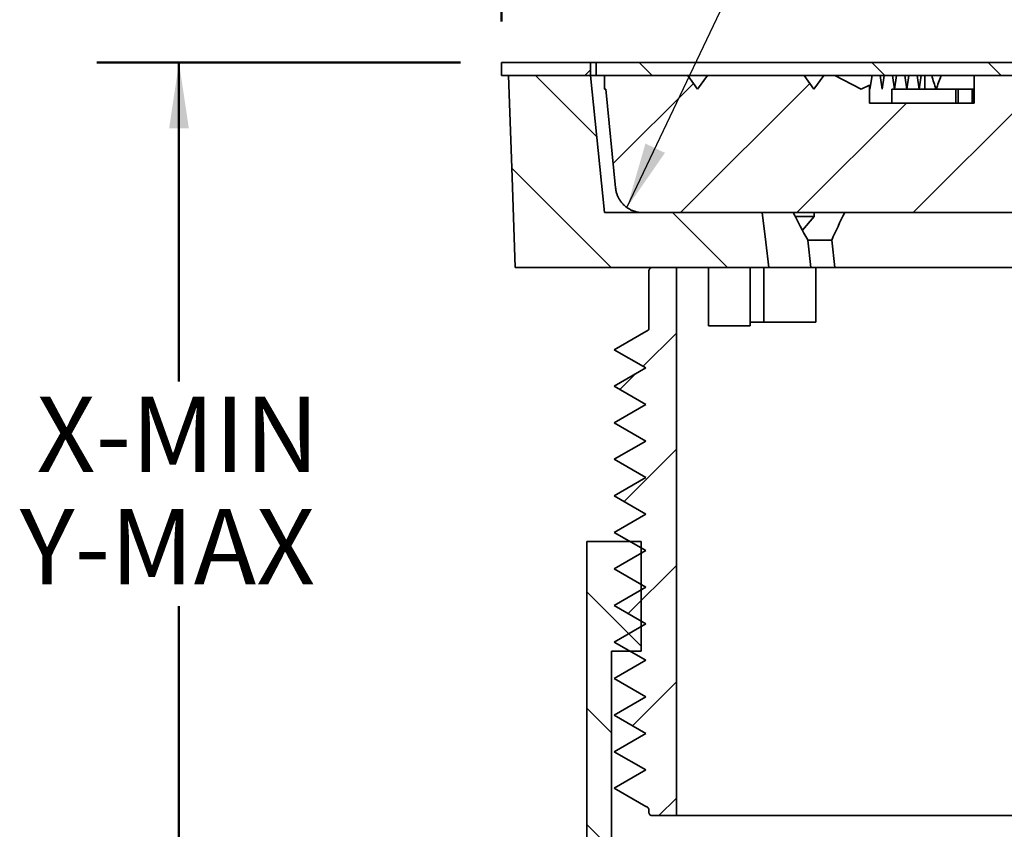
# Model space of a CAD drawing. Units: inches. Extents: x 0.1 to 8.4, y 0.1 to 10.9.
# Drawn here: x 3.5 to 5, y 6.2 to 7.5 of the extents above; entities that cross this region are included whole.
import ezdxf

# ---------------------------------------------------------------- set-up
doc = ezdxf.new("R2010")
doc.units = ezdxf.units.IN
doc.header["$MEASUREMENT"] = 0
doc.layers.add('WALL', color=7, linetype='Continuous', lineweight=50)
doc.styles.add('SLDTEXTSTYLE0', font='TXT', dxfattribs={"width": 0.605})
doc.dimstyles.new('SLDDIMSTYLE0', dxfattribs={"dimtxt": 0.121338, "dimasz": 0.1, "dimexe": 0, "dimexo": 0.0625, "dimgap": 0.030334, "dimtad": 0, "dimtih": 1, "dimtoh": 1, "dimlfac": 3, "dimrnd": 1e-09, "dimzin": 12, "dimdsep": 46, "dimlunit": 5, "dimtxsty": 'SLDTEXTSTYLE0', "dimsah": 1, "dimcen": 0.09, "dimadec": 0, "dimazin": 3, "dimtfac": 1, "dimtdec": 3, "dimtofl": 0, "dimtmove": 0, "dimatfit": 3, "dimfxl": 0, "dimfrac": 2, "dimtolj": 1, "dimtzin": 12, "dimarcsym": 0})
doc.dimstyles.new('SLDDIMSTYLE1', dxfattribs={"dimtxt": 0.111226, "dimasz": 0.1, "dimexe": 0, "dimexo": 0.0625, "dimgap": 0.027807, "dimtad": 0, "dimtih": 1, "dimtoh": 1, "dimlfac": 3, "dimrnd": 1e-09, "dimzin": 12, "dimdsep": 46, "dimlunit": 5, "dimtxsty": 'SLDTEXTSTYLE0', "dimsah": 1, "dimcen": 0.09, "dimadec": 0, "dimazin": 3, "dimtfac": 1, "dimtdec": 3, "dimtofl": 0, "dimtmove": 0, "dimatfit": 3, "dimfxl": 0, "dimfrac": 2, "dimtolj": 1, "dimtzin": 12, "dimarcsym": 0})
doc.dimstyles.new('SLDDIMSTYLE2', dxfattribs={"dimtxt": 0.18, "dimasz": 0.1, "dimexe": 0, "dimexo": 0.0625, "dimgap": 0, "dimtad": 0, "dimtih": 1, "dimtoh": 1, "dimdec": 0, "dimrnd": 1e-09, "dimzin": 0, "dimdsep": 46, "dimlunit": 5, "dimtxsty": 'Standard', "dimsah": 1, "dimcen": 0.09, "dimadec": 0, "dimazin": 0, "dimtfac": 0.1, "dimtdec": 0, "dimtofl": 0, "dimtmove": 0, "dimatfit": 3, "dimfxl": 0, "dimfrac": 2, "dimtolj": 1, "dimtzin": 0, "dimarcsym": 0})

# ---------------------------------------------------------------- blocks, each defined once
blk = doc.blocks.new('_D_3')
at = {"layer": 'WALL'}
for p, q in [((4.1794, 7.3936), (3.6268, 7.3936)), ((3.7518, 7.3936), (3.7518, 6.9087)), ((3.7518, 6.0821), (3.7518, 6.5671)), ((3.9503, 6.0821), (3.6268, 6.0821))]:
    blk.add_line(p, q, dxfattribs=at)
for points in [[(3.7518, 7.3936), (3.7368, 7.2936), (3.7668, 7.2936)], [(3.7518, 6.0821), (3.7668, 6.1821), (3.7368, 6.1821)]]:
    blk.add_solid(points, dxfattribs=at)
at = {"layer": 'WALL', "char_height": 0.11458, "attachment_point": 1, "style": 'SLDTEXTSTYLE0'}
for s, insert in [('X-MIN', (3.5353, 6.8856)), ('Y-MAX', (3.5099, 6.7148))]:
    blk.add_mtext(s, dxfattribs=dict(at, insert=insert))
blk = doc.blocks.new('_D_5')
at = {"layer": 'WALL'}
for p, q in [((4.2419, 7.4561), (4.2419, 8.0623)), ((6.2749, 7.4266), (6.2749, 8.0623)), ((4.2419, 7.9373), (5.1144, 7.9373)), ((6.2749, 7.9373), (5.4025, 7.9373))]:
    blk.add_line(p, q, dxfattribs=at)
for points in [[(4.2419, 7.9373), (4.3419, 7.9223), (4.3419, 7.9523)], [(6.2749, 7.9373), (6.1749, 7.9523), (6.1749, 7.9223)]]:
    blk.add_solid(points, dxfattribs=at)
at = {"layer": 'WALL', "char_height": 0.125, "attachment_point": 1, "style": 'SLDTEXTSTYLE0'}
for s, insert in [('%%c', (5.1144, 8.0053)), ('A', (5.2914, 8.0053))]:
    blk.add_mtext(s, dxfattribs=dict(at, insert=insert))

msp = doc.modelspace()

# ---------------------------------------------------------------- hatches: boundary and pattern name
at = {"linetype": 'Continuous', "lineweight": 18}
h = msp.add_hatch(dxfattribs=at)
h.set_pattern_fill('ANSI32', style=0)
h.paths.add_polyline_path([(4.2419, 7.3936), (4.2419, 7.3738), (4.3773, 7.3738), (4.3773, 7.3936)], flags=0)
h = msp.add_hatch(dxfattribs=at)
h.set_pattern_fill('ANSI32', angle=90, style=0)
h.paths.add_polyline_path([(4.3857, 7.3936), (4.3857, 7.3738), (6.119, 7.3738), (6.119, 7.3936)], flags=0)
h = msp.add_hatch(dxfattribs=at)
h.set_pattern_fill('ANSI31', angle=90, style=0)
edge = h.paths.add_edge_path(flags=0)
edge.add_spline(control_points=[(4.6482, 7.0821), (4.6466, 7.095), (4.645, 7.1079), (4.6434, 7.1208), (4.6415, 7.1357), (4.6396, 7.1506), (4.6378, 7.1655)], knot_values=[0.034426, 0.034426, 0.034426, 0.034426, 0.037398, 0.037398, 0.037398, 0.040825, 0.040825, 0.040825, 0.040825], weights=[1, 1, 1, 1, 1, 1, 1], degree=3, periodic=0)
edge.add_line((4.6378, 7.1655), (4.3982, 7.1655))
edge.add_spline(control_points=[(4.3982, 7.1655), (4.3954, 7.1933), (4.3926, 7.2212), (4.3898, 7.249), (4.3857, 7.2906), (4.3815, 7.3322), (4.3773, 7.3738)], knot_values=[0.113155, 0.113155, 0.113155, 0.113155, 0.119552, 0.119552, 0.119552, 0.129109, 0.129109, 0.129109, 0.129109], weights=[1, 1, 1, 1, 1, 1, 1], degree=3, periodic=0)
edge.add_line((4.3773, 7.3738), (4.2523, 7.3738))
edge.add_spline(control_points=[(4.2523, 7.3738), (4.2542, 7.3223), (4.256, 7.2708), (4.2579, 7.2192), (4.2595, 7.1735), (4.2611, 7.1278), (4.2628, 7.0821)], knot_values=[0.13455, 0.13455, 0.13455, 0.13455, 0.146336, 0.146336, 0.146336, 0.15679, 0.15679, 0.15679, 0.15679], weights=[1, 1, 1, 1, 1, 1, 1], degree=3, periodic=0)
edge.add_line((4.2628, 7.0821), (4.6482, 7.0821))
h = msp.add_hatch(dxfattribs=at)
h.set_pattern_fill('ANSI31', angle=3e-322, style=0)
edge = h.paths.add_edge_path(flags=0)
edge.add_line((5.2471, 7.353), (5.233, 7.373))
edge.add_line((5.233, 7.373), (5.2315, 7.3738))
edge.add_line((5.2315, 7.3738), (5.0851, 7.3738))
edge.add_line((5.0851, 7.3738), (5.0704, 7.353))
edge.add_line((5.0704, 7.353), (5.0556, 7.3738))
edge.add_line((5.0556, 7.3738), (4.9604, 7.3738))
edge.add_line((4.9604, 7.3738), (4.9604, 7.3321))
edge.add_line((4.9604, 7.3321), (4.801, 7.3321))
edge.add_line((4.801, 7.3321), (4.801, 7.3593))
edge.add_line((4.801, 7.3593), (4.7887, 7.353))
edge.add_line((4.7887, 7.353), (4.7485, 7.3738))
edge.add_line((4.7485, 7.3738), (4.7315, 7.3738))
edge.add_line((4.7315, 7.3738), (4.7168, 7.353))
edge.add_line((4.7168, 7.353), (4.7021, 7.3738))
edge.add_line((4.7021, 7.3738), (4.5548, 7.3738))
edge.add_line((4.5548, 7.3738), (4.54, 7.353))
edge.add_line((4.54, 7.353), (4.5253, 7.3738))
edge.add_line((4.5253, 7.3738), (4.3982, 7.3738))
edge.add_line((4.3982, 7.3738), (4.3982, 7.353))
edge.add_line((4.3982, 7.353), (4.4003, 7.353))
edge.add_spline(control_points=[(4.4003, 7.353), (4.4053, 7.303), (4.4103, 7.253), (4.4153, 7.203)], knot_values=[0, 0, 0, 0, 0.011486, 0.011486, 0.011486, 0.011486], weights=[1, 1, 1, 1], degree=3, periodic=0)
edge.add_spline(control_points=[(4.4153, 7.203), (4.4156, 7.1996), (4.4163, 7.1963), (4.4175, 7.1931), (4.4191, 7.1887), (4.4214, 7.1846), (4.4243, 7.1809), (4.4273, 7.1773), (4.4309, 7.1741), (4.4348, 7.1717), (4.4388, 7.1692), (4.4433, 7.1674), (4.4478, 7.1664), (4.4507, 7.1658), (4.4537, 7.1655), (4.4567, 7.1655)], knot_values=[0, 0, 0, 0, 0.000771, 0.000771, 0.000771, 0.001844, 0.001844, 0.001844, 0.002918, 0.002918, 0.002918, 0.003991, 0.003991, 0.003991, 0.004678, 0.004678, 0.004678, 0.004678], weights=[1, 1, 1, 1, 1, 1, 1, 1, 1, 1, 1, 1, 1, 1, 1, 1], degree=3, periodic=0)
edge.add_line((4.4567, 7.1655), (6.0479, 7.1655))
edge.add_spline(control_points=[(6.0479, 7.1655), (6.0496, 7.1655), (6.0513, 7.1656), (6.053, 7.1658), (6.0576, 7.1663), (6.0622, 7.1677), (6.0664, 7.1698), (6.0706, 7.1719), (6.0745, 7.1747), (6.0777, 7.178), (6.081, 7.1813), (6.0837, 7.1853), (6.0857, 7.1895), (6.0877, 7.1937), (6.0889, 7.1984), (6.0894, 7.203)], knot_values=[0.004678, 0.004678, 0.004678, 0.004678, 0.005065, 0.005065, 0.005065, 0.006138, 0.006138, 0.006138, 0.007212, 0.007212, 0.007212, 0.008285, 0.008285, 0.008285, 0.009358, 0.009358, 0.009358, 0.009358], weights=[1, 1, 1, 1, 1, 1, 1, 1, 1, 1, 1, 1, 1, 1, 1, 1], degree=3, periodic=0)
edge.add_spline(control_points=[(6.0894, 7.203), (6.0944, 7.253), (6.0994, 7.303), (6.1044, 7.353)], knot_values=[0, 0, 0, 0, 0.011486, 0.011486, 0.011486, 0.011486], weights=[1, 1, 1, 1], degree=3, periodic=0)
edge.add_line((6.1044, 7.353), (6.1065, 7.353))
edge.add_line((6.1065, 7.353), (6.1065, 7.3738))
edge.add_line((6.1065, 7.3738), (5.969, 7.3738))
edge.add_line((5.969, 7.3738), (5.9542, 7.353))
edge.add_line((5.9542, 7.353), (5.9395, 7.3738))
edge.add_line((5.9395, 7.3738), (5.8576, 7.3738))
edge.add_line((5.8576, 7.3738), (5.8576, 7.3321))
edge.add_line((5.8576, 7.3321), (5.8085, 7.3321))
edge.add_line((5.8085, 7.3321), (5.8085, 7.353))
edge.add_line((5.8085, 7.353), (5.7806, 7.353))
edge.add_line((5.7806, 7.353), (5.7806, 7.3321))
edge.add_line((5.7806, 7.3321), (5.6525, 7.3321))
edge.add_line((5.6525, 7.3321), (5.6525, 7.353))
edge.add_line((5.6525, 7.353), (5.629, 7.353))
edge.add_line((5.629, 7.353), (5.629, 7.3321))
edge.add_line((5.629, 7.3321), (5.5988, 7.3321))
edge.add_line((5.5988, 7.3321), (5.5988, 7.3556))
edge.add_line((5.5988, 7.3556), (5.586, 7.3738))
edge.add_line((5.586, 7.3738), (5.4387, 7.3738))
edge.add_line((5.4387, 7.3738), (5.4239, 7.353))
edge.add_line((5.4239, 7.353), (5.4092, 7.3738))
edge.add_line((5.4092, 7.3738), (5.3119, 7.3738))
edge.add_line((5.3119, 7.3738), (5.2717, 7.353))
edge.add_line((5.2717, 7.353), (5.2537, 7.3623))
edge.add_line((5.2537, 7.3623), (5.2471, 7.353))
h = msp.add_hatch(dxfattribs=at)
h.set_pattern_fill('ANSI31', angle=3e-322, style=0)
edge = h.paths.add_edge_path(flags=0)
edge.add_spline(control_points=[(4.4611, 6.7627), (4.4451, 6.7534), (4.429, 6.7442), (4.413, 6.7349)], knot_values=[0.231106, 0.231106, 0.231106, 0.231106, 0.23529, 0.23529, 0.23529, 0.23529], weights=[1, 1, 1, 1], degree=3, periodic=0)
edge.add_spline(control_points=[(4.413, 6.7349), (4.429, 6.7257), (4.4451, 6.7164), (4.4611, 6.7071)], knot_values=[0.088636, 0.088636, 0.088636, 0.088636, 0.092869, 0.092869, 0.092869, 0.092869], weights=[1, 1, 1, 1], degree=3, periodic=0)
edge.add_spline(control_points=[(4.4611, 6.7071), (4.4451, 6.6979), (4.429, 6.6886), (4.413, 6.6794)], knot_values=[0.231106, 0.231106, 0.231106, 0.231106, 0.23529, 0.23529, 0.23529, 0.23529], weights=[1, 1, 1, 1], degree=3, periodic=0)
edge.add_spline(control_points=[(4.413, 6.6794), (4.429, 6.6701), (4.4451, 6.6608), (4.4611, 6.6516)], knot_values=[0.088636, 0.088636, 0.088636, 0.088636, 0.092869, 0.092869, 0.092869, 0.092869], weights=[1, 1, 1, 1], degree=3, periodic=0)
edge.add_spline(control_points=[(4.4611, 6.6516), (4.4451, 6.6423), (4.429, 6.6331), (4.413, 6.6238)], knot_values=[0.231106, 0.231106, 0.231106, 0.231106, 0.23529, 0.23529, 0.23529, 0.23529], weights=[1, 1, 1, 1], degree=3, periodic=0)
edge.add_spline(control_points=[(4.413, 6.6238), (4.429, 6.6145), (4.4451, 6.6053), (4.4611, 6.596)], knot_values=[0.088636, 0.088636, 0.088636, 0.088636, 0.092869, 0.092869, 0.092869, 0.092869], weights=[1, 1, 1, 1], degree=3, periodic=0)
edge.add_spline(control_points=[(4.4611, 6.596), (4.4451, 6.5868), (4.429, 6.5775), (4.413, 6.5683)], knot_values=[0.231106, 0.231106, 0.231106, 0.231106, 0.23529, 0.23529, 0.23529, 0.23529], weights=[1, 1, 1, 1], degree=3, periodic=0)
edge.add_spline(control_points=[(4.413, 6.5683), (4.429, 6.559), (4.4451, 6.5497), (4.4611, 6.5405)], knot_values=[0.088636, 0.088636, 0.088636, 0.088636, 0.092869, 0.092869, 0.092869, 0.092869], weights=[1, 1, 1, 1], degree=3, periodic=0)
edge.add_spline(control_points=[(4.4611, 6.5405), (4.4451, 6.5312), (4.429, 6.522), (4.413, 6.5127)], knot_values=[0.231106, 0.231106, 0.231106, 0.231106, 0.23529, 0.23529, 0.23529, 0.23529], weights=[1, 1, 1, 1], degree=3, periodic=0)
edge.add_spline(control_points=[(4.413, 6.5127), (4.429, 6.5034), (4.4451, 6.4942), (4.4611, 6.4849)], knot_values=[0.088636, 0.088636, 0.088636, 0.088636, 0.092869, 0.092869, 0.092869, 0.092869], weights=[1, 1, 1, 1], degree=3, periodic=0)
edge.add_spline(control_points=[(4.4611, 6.4849), (4.4451, 6.4757), (4.429, 6.4664), (4.413, 6.4571)], knot_values=[0.231106, 0.231106, 0.231106, 0.231106, 0.23529, 0.23529, 0.23529, 0.23529], weights=[1, 1, 1, 1], degree=3, periodic=0)
edge.add_spline(control_points=[(4.413, 6.4571), (4.429, 6.4479), (4.4451, 6.4386), (4.4611, 6.4294)], knot_values=[0.088636, 0.088636, 0.088636, 0.088636, 0.092869, 0.092869, 0.092869, 0.092869], weights=[1, 1, 1, 1], degree=3, periodic=0)
edge.add_spline(control_points=[(4.4611, 6.4294), (4.4451, 6.4201), (4.429, 6.4108), (4.413, 6.4016)], knot_values=[0.231106, 0.231106, 0.231106, 0.231106, 0.23529, 0.23529, 0.23529, 0.23529], weights=[1, 1, 1, 1], degree=3, periodic=0)
edge.add_spline(control_points=[(4.413, 6.4016), (4.429, 6.3923), (4.4451, 6.3831), (4.4611, 6.3738)], knot_values=[0.088636, 0.088636, 0.088636, 0.088636, 0.092869, 0.092869, 0.092869, 0.092869], weights=[1, 1, 1, 1], degree=3, periodic=0)
edge.add_spline(control_points=[(4.4611, 6.3738), (4.4451, 6.3645), (4.429, 6.3553), (4.413, 6.346)], knot_values=[0.231106, 0.231106, 0.231106, 0.231106, 0.23529, 0.23529, 0.23529, 0.23529], weights=[1, 1, 1, 1], degree=3, periodic=0)
edge.add_spline(control_points=[(4.413, 6.346), (4.429, 6.3368), (4.4451, 6.3275), (4.4611, 6.3183)], knot_values=[0.088636, 0.088636, 0.088636, 0.088636, 0.092869, 0.092869, 0.092869, 0.092869], weights=[1, 1, 1, 1], degree=3, periodic=0)
edge.add_spline(control_points=[(4.4611, 6.3183), (4.4451, 6.309), (4.429, 6.2997), (4.413, 6.2905)], knot_values=[0.231106, 0.231106, 0.231106, 0.231106, 0.23529, 0.23529, 0.23529, 0.23529], weights=[1, 1, 1, 1], degree=3, periodic=0)
edge.add_spline(control_points=[(4.413, 6.2905), (4.429, 6.2812), (4.4451, 6.272), (4.4611, 6.2627)], knot_values=[0.088636, 0.088636, 0.088636, 0.088636, 0.092869, 0.092869, 0.092869, 0.092869], weights=[1, 1, 1, 1], degree=3, periodic=0)
edge.add_spline(control_points=[(4.4611, 6.2627), (4.4611, 6.2627), (4.4612, 6.2627), (4.4612, 6.2627), (4.4618, 6.2626), (4.4624, 6.2625), (4.4629, 6.2622), (4.4634, 6.262), (4.4639, 6.2616), (4.4643, 6.2612), (4.4647, 6.2608), (4.4651, 6.2603), (4.4654, 6.2598), (4.4655, 6.2595), (4.4656, 6.2591), (4.4657, 6.2588), (4.4658, 6.2584), (4.4659, 6.2579), (4.4659, 6.2575)], knot_values=[0.001993, 0.001993, 0.001993, 0.001993, 0.001999, 0.001999, 0.001999, 0.002132, 0.002132, 0.002132, 0.002265, 0.002265, 0.002265, 0.002399, 0.002399, 0.002399, 0.002481, 0.002481, 0.002481, 0.00258, 0.00258, 0.00258, 0.00258], weights=[1, 1, 1, 1, 1, 1, 1, 1, 1, 1, 1, 1, 1, 1, 1, 1, 1, 1, 1], degree=3, periodic=0)
edge.add_line((4.4659, 6.2575), (4.4659, 6.254))
edge.add_spline(control_points=[(4.4659, 6.254), (4.4659, 6.2537), (4.4659, 6.2535), (4.466, 6.2532), (4.4661, 6.2526), (4.4662, 6.252), (4.4665, 6.2515), (4.4668, 6.251), (4.4672, 6.2505), (4.4676, 6.2501), (4.468, 6.2498), (4.4686, 6.2494), (4.4691, 6.2492), (4.4696, 6.249), (4.4702, 6.2489), (4.4708, 6.2488), (4.4709, 6.2488), (4.471, 6.2488), (4.4711, 6.2488)], knot_values=[0.001498, 0.001498, 0.001498, 0.001498, 0.001562, 0.001562, 0.001562, 0.001697, 0.001697, 0.001697, 0.001831, 0.001831, 0.001831, 0.001965, 0.001965, 0.001965, 0.0021, 0.0021, 0.0021, 0.002123, 0.002123, 0.002123, 0.002123], weights=[1, 1, 1, 1, 1, 1, 1, 1, 1, 1, 1, 1, 1, 1, 1, 1, 1, 1, 1], degree=3, periodic=0)
edge.add_line((4.4711, 6.2488), (4.5076, 6.2488))
edge.add_line((4.5076, 6.2488), (4.5076, 7.0821))
edge.add_line((4.5076, 7.0821), (4.4711, 7.0821))
edge.add_spline(control_points=[(4.4711, 7.0821), (4.4708, 7.0821), (4.4704, 7.0821), (4.4701, 7.082), (4.4695, 7.0819), (4.469, 7.0817), (4.4685, 7.0814), (4.468, 7.0811), (4.4675, 7.0807), (4.4671, 7.0803), (4.4668, 7.0799), (4.4664, 7.0793), (4.4662, 7.0788), (4.466, 7.0783), (4.4659, 7.0777), (4.4659, 7.0771), (4.4659, 7.077), (4.4659, 7.077), (4.4659, 7.0769)], knot_values=[0.000544, 0.000544, 0.000544, 0.000544, 0.000621, 0.000621, 0.000621, 0.000756, 0.000756, 0.000756, 0.00089, 0.00089, 0.00089, 0.001024, 0.001024, 0.001024, 0.001159, 0.001159, 0.001159, 0.00117, 0.00117, 0.00117, 0.00117], weights=[1, 1, 1, 1, 1, 1, 1, 1, 1, 1, 1, 1, 1, 1, 1, 1, 1, 1, 1], degree=3, periodic=0)
edge.add_line((4.4659, 7.0769), (4.4659, 6.9901))
edge.add_spline(control_points=[(4.4659, 6.9901), (4.4659, 6.9898), (4.4659, 6.9895), (4.4658, 6.9892), (4.4657, 6.9886), (4.4655, 6.9881), (4.4652, 6.9876), (4.4651, 6.9873), (4.4648, 6.987), (4.4646, 6.9867), (4.4642, 6.9862), (4.4638, 6.9859), (4.4632, 6.9856), (4.4627, 6.9853), (4.4622, 6.9851), (4.4616, 6.985), (4.4614, 6.985), (4.4613, 6.9849), (4.4611, 6.9849)], knot_values=[0.002198, 0.002198, 0.002198, 0.002198, 0.002265, 0.002265, 0.002265, 0.002399, 0.002399, 0.002399, 0.002481, 0.002481, 0.002481, 0.002615, 0.002615, 0.002615, 0.002748, 0.002748, 0.002748, 0.002784, 0.002784, 0.002784, 0.002784], weights=[1, 1, 1, 1, 1, 1, 1, 1, 1, 1, 1, 1, 1, 1, 1, 1, 1, 1, 1], degree=3, periodic=0)
edge.add_spline(control_points=[(4.4611, 6.9849), (4.4451, 6.9757), (4.429, 6.9664), (4.413, 6.9571)], knot_values=[0.231106, 0.231106, 0.231106, 0.231106, 0.23529, 0.23529, 0.23529, 0.23529], weights=[1, 1, 1, 1], degree=3, periodic=0)
edge.add_spline(control_points=[(4.413, 6.9571), (4.429, 6.9479), (4.4451, 6.9386), (4.4611, 6.9294)], knot_values=[0.088636, 0.088636, 0.088636, 0.088636, 0.092869, 0.092869, 0.092869, 0.092869], weights=[1, 1, 1, 1], degree=3, periodic=0)
edge.add_spline(control_points=[(4.4611, 6.9294), (4.4451, 6.9201), (4.429, 6.9108), (4.413, 6.9016)], knot_values=[0.231106, 0.231106, 0.231106, 0.231106, 0.23529, 0.23529, 0.23529, 0.23529], weights=[1, 1, 1, 1], degree=3, periodic=0)
edge.add_spline(control_points=[(4.413, 6.9016), (4.429, 6.8923), (4.4451, 6.8831), (4.4611, 6.8738)], knot_values=[0.088636, 0.088636, 0.088636, 0.088636, 0.092869, 0.092869, 0.092869, 0.092869], weights=[1, 1, 1, 1], degree=3, periodic=0)
edge.add_spline(control_points=[(4.4611, 6.8738), (4.4451, 6.8645), (4.429, 6.8553), (4.413, 6.846)], knot_values=[0.231106, 0.231106, 0.231106, 0.231106, 0.23529, 0.23529, 0.23529, 0.23529], weights=[1, 1, 1, 1], degree=3, periodic=0)
edge.add_spline(control_points=[(4.413, 6.846), (4.429, 6.8368), (4.4451, 6.8275), (4.4611, 6.8183)], knot_values=[0.088636, 0.088636, 0.088636, 0.088636, 0.092869, 0.092869, 0.092869, 0.092869], weights=[1, 1, 1, 1], degree=3, periodic=0)
edge.add_spline(control_points=[(4.4611, 6.8183), (4.4451, 6.809), (4.429, 6.7997), (4.413, 6.7905)], knot_values=[0.231106, 0.231106, 0.231106, 0.231106, 0.23529, 0.23529, 0.23529, 0.23529], weights=[1, 1, 1, 1], degree=3, periodic=0)
edge.add_spline(control_points=[(4.413, 6.7905), (4.429, 6.7812), (4.4451, 6.772), (4.4611, 6.7627)], knot_values=[0.088636, 0.088636, 0.088636, 0.088636, 0.092869, 0.092869, 0.092869, 0.092869], weights=[1, 1, 1, 1], degree=3, periodic=0)
h = msp.add_hatch(dxfattribs=at)
h.set_pattern_fill('ANSI31', angle=90, style=0)
edge = h.paths.add_edge_path(flags=0)
edge.add_line((4.3715, 6.6655), (4.3715, 6.0821))
edge.add_line((4.3715, 6.0821), (4.319, 6.0821))
edge.add_line((4.319, 6.0821), (4.319, 5.8321))
edge.add_line((4.319, 5.8321), (4.3715, 5.8321))
edge.add_line((4.3715, 5.8321), (4.3715, 5.5822))
edge.add_spline(control_points=[(4.3715, 5.5822), (4.3804, 5.5724), (4.3893, 5.5626), (4.3982, 5.5528)], knot_values=[0.109384, 0.109384, 0.109384, 0.109384, 0.11241, 0.11241, 0.11241, 0.11241], weights=[1, 1, 1, 1], degree=3, periodic=0)
edge.add_spline(control_points=[(4.3982, 5.5528), (4.399, 5.5519), (4.3996, 5.551), (4.4001, 5.5499), (4.4005, 5.5489), (4.4008, 5.5478), (4.4008, 5.5467), (4.4008, 5.5465), (4.4008, 5.5463), (4.4008, 5.546)], knot_values=[0, 0, 0, 0, 0.000256, 0.000256, 0.000256, 0.000512, 0.000512, 0.000512, 0.000559, 0.000559, 0.000559, 0.000559], weights=[1, 1, 1, 1, 1, 1, 1, 1, 1, 1], degree=3, periodic=0)
edge.add_line((4.4008, 5.546), (4.4008, 5.2588))
edge.add_arc((4.4108, 5.2588), 0.01, 180, 270)
edge.add_line((4.4108, 5.2488), (4.5132, 5.2488))
edge.add_spline(control_points=[(4.5132, 5.2488), (4.5139, 5.2488), (4.5147, 5.2487), (4.5154, 5.2485), (4.5165, 5.2483), (4.5176, 5.2479), (4.5185, 5.2473), (4.5195, 5.2467), (4.5203, 5.2459), (4.521, 5.245), (4.5217, 5.2441), (4.5223, 5.2431), (4.5226, 5.2421), (4.5229, 5.2414), (4.523, 5.2407), (4.5231, 5.24), (4.5232, 5.2396), (4.5232, 5.2392), (4.5232, 5.2388)], knot_values=[0.003665, 0.003665, 0.003665, 0.003665, 0.003838, 0.003838, 0.003838, 0.004094, 0.004094, 0.004094, 0.00435, 0.00435, 0.00435, 0.004606, 0.004606, 0.004606, 0.004764, 0.004764, 0.004764, 0.004855, 0.004855, 0.004855, 0.004855], weights=[1, 1, 1, 1, 1, 1, 1, 1, 1, 1, 1, 1, 1, 1, 1, 1, 1, 1, 1], degree=3, periodic=0)
edge.add_line((4.5232, 5.2388), (4.5232, 4.8321))
edge.add_line((4.5232, 4.8321), (4.5649, 4.8321))
edge.add_line((4.5649, 4.8321), (4.5649, 5.4935))
edge.add_spline(control_points=[(4.5649, 5.4935), (4.5282, 5.5338), (4.4915, 5.5741), (4.4548, 5.6144)], knot_values=[0.266686, 0.266686, 0.266686, 0.266686, 0.279177, 0.279177, 0.279177, 0.279177], weights=[1, 1, 1, 1], degree=3, periodic=0)
edge.add_line((4.4548, 5.6144), (4.4548, 5.6655))
edge.add_line((4.4548, 5.6655), (4.6207, 5.6655))
edge.add_line((4.6207, 5.6655), (4.6207, 5.8321))
edge.add_line((4.6207, 5.8321), (4.409, 5.8321))
edge.add_line((4.409, 5.8321), (4.409, 6.4988))
edge.add_line((4.409, 6.4988), (4.454, 6.4988))
edge.add_line((4.454, 6.4988), (4.454, 6.6655))
edge.add_line((4.454, 6.6655), (4.3715, 6.6655))

# ---------------------------------------------------------------- linework, layer by layer
at = {"color": 7, "linetype": 'Continuous', "lineweight": 35}
for p, q in [((4.2419, 7.3738), (4.2419, 7.3936)), ((4.2419, 7.3936), (4.3773, 7.3936)), ((4.3773, 7.3738), (4.3773, 7.3936)), ((4.3857, 7.3936), (4.3773, 7.3936)), ((4.3857, 7.3936), (6.119, 7.3936)), ((4.3857, 7.3738), (4.3857, 7.3936)), ((4.2419, 7.3738), (4.3773, 7.3738)), ((4.3773, 7.3738), (4.2523, 7.3738)), ((4.3857, 7.3738), (4.3773, 7.3738)), ((4.3982, 7.1655), (4.3773, 7.3738)), ((4.3857, 7.3738), (6.119, 7.3738)), ((4.3982, 7.3738), (4.5253, 7.3738)), ((4.3982, 7.353), (4.3982, 7.3738)), ((4.54, 7.353), (4.5253, 7.3738)), ((4.5548, 7.3738), (4.54, 7.353)), ((4.5548, 7.3738), (4.7021, 7.3738)), ((4.7168, 7.353), (4.7021, 7.3738)), ((4.7315, 7.3738), (4.7168, 7.353)), ((4.7315, 7.3738), (4.7485, 7.3738)), ((4.7887, 7.353), (4.7485, 7.3738)), ((4.805, 7.3738), (4.8019, 7.353)), ((4.8205, 7.353), (4.8174, 7.3738)), ((4.8236, 7.3738), (4.8205, 7.353)), ((4.8393, 7.353), (4.8362, 7.3738)), ((4.8424, 7.3738), (4.8393, 7.353)), ((4.8579, 7.353), (4.8548, 7.3738)), ((4.861, 7.3738), (4.8579, 7.353)), ((4.8766, 7.353), (4.8735, 7.3738)), ((4.8797, 7.3738), (4.8766, 7.353)), ((4.9604, 7.3738), (4.9604, 7.3321)), ((4.9604, 7.3738), (5.0556, 7.3738)), ((4.3982, 7.353), (4.4003, 7.353)), ((4.4003, 7.353), (4.4153, 7.203)), ((4.801, 7.3593), (4.7887, 7.353)), ((4.801, 7.3321), (4.801, 7.3593)), ((4.8019, 7.353), (4.801, 7.3593)), ((4.8351, 7.353), (4.8351, 7.3321)), ((4.9323, 7.353), (4.8351, 7.353)), ((4.9323, 7.353), (4.9323, 7.3321)), ((4.9361, 7.353), (4.9323, 7.353)), ((4.9361, 7.353), (4.9361, 7.3321)), ((4.9572, 7.353), (4.9572, 7.3321)), ((4.9588, 7.3321), (4.9588, 7.353)), ((4.9604, 7.3321), (4.801, 7.3321)), ((4.6378, 7.1655), (4.3982, 7.1655)), ((4.4567, 7.1655), (6.0479, 7.1655)), ((4.6882, 7.1598), (4.7173, 7.1598)), ((4.6991, 7.1389), (4.7173, 7.1598)), ((4.7173, 7.1598), (4.7173, 7.1655)), ((4.7118, 7.0821), (4.7073, 7.1238)), ((4.7438, 7.1238), (4.7073, 7.1238)), ((4.7438, 7.1238), (4.7483, 7.0821)), ((4.2628, 7.0821), (4.6482, 7.0821)), ((4.5076, 7.0821), (4.4711, 7.0821)), ((4.5076, 6.2488), (4.5076, 7.0821)), ((4.5566, 7.0821), (4.5566, 6.9936)), ((4.6199, 6.9936), (4.6199, 7.0821)), ((4.6408, 6.9988), (4.6408, 7.0821)), ((4.7118, 7.0821), (4.6482, 7.0821)), ((4.7119, 7.0821), (4.7194, 7.0821)), ((4.7194, 6.9988), (4.7194, 7.0821)), ((4.7483, 7.0821), (4.7194, 7.0821)), ((5.3679, 7.0821), (4.7483, 7.0821)), ((4.4659, 7.0769), (4.4659, 6.9901)), ((4.5566, 6.9936), (4.6199, 6.9936)), ((4.6199, 6.9988), (4.6408, 6.9988)), ((4.6408, 6.9988), (4.7194, 6.9988)), ((4.413, 6.9571), (4.4611, 6.9849)), ((4.4611, 6.9294), (4.413, 6.9571)), ((4.413, 6.9016), (4.4611, 6.9294)), ((4.4611, 6.8738), (4.413, 6.9016)), ((4.413, 6.846), (4.4611, 6.8738)), ((4.4611, 6.8183), (4.413, 6.846)), ((4.413, 6.7905), (4.4611, 6.8183)), ((4.4611, 6.7627), (4.413, 6.7905)), ((4.413, 6.7349), (4.4611, 6.7627)), ((4.4611, 6.7071), (4.413, 6.7349)), ((4.413, 6.6794), (4.4611, 6.7071)), ((4.4611, 6.6516), (4.413, 6.6794)), ((4.3715, 6.6655), (4.3715, 6.0821)), ((4.454, 6.6655), (4.3715, 6.6655)), ((4.454, 6.4988), (4.454, 6.6655)), ((4.413, 6.6238), (4.4611, 6.6516)), ((4.4611, 6.596), (4.413, 6.6238)), ((4.413, 6.5683), (4.4611, 6.596)), ((4.4611, 6.5405), (4.413, 6.5683)), ((4.413, 6.5127), (4.4611, 6.5405)), ((4.4611, 6.4849), (4.413, 6.5127)), ((4.409, 5.8321), (4.409, 6.4988)), ((4.409, 6.4988), (4.454, 6.4988)), ((4.413, 6.4571), (4.4611, 6.4849)), ((4.4611, 6.4294), (4.413, 6.4571)), ((4.413, 6.4016), (4.4611, 6.4294)), ((4.4611, 6.3738), (4.413, 6.4016)), ((4.413, 6.346), (4.4611, 6.3738)), ((4.4611, 6.3183), (4.413, 6.346)), ((4.413, 6.2905), (4.4611, 6.3183)), ((4.4611, 6.2627), (4.413, 6.2905)), ((4.4659, 6.2575), (4.4659, 6.254)), ((4.4711, 6.2488), (4.5076, 6.2488)), ((5.9971, 6.2488), (4.5076, 6.2488))]:
    msp.add_line(p, q, dxfattribs=at)
at = {"color": 8, "linetype": 'Continuous', "lineweight": 35}
msp.add_line((4.8851, 7.353), (4.8851, 7.3738), dxfattribs=at)
at = {"color": 7, "linetype": 'Continuous', "lineweight": 35, "flags": 128}
for points in [[(4.2523, 7.3738), (4.2579, 7.2192), (4.2628, 7.0821)], [(4.6378, 7.1655), (4.6434, 7.1208), (4.6482, 7.0821)]]:
    msp.add_lwpolyline(points, dxfattribs=at)
at = {"color": 7, "linetype": 'Continuous', "lineweight": 35}
for centre, major_axis, ratio, start_param, end_param in [((4.9527, 7.3508), (-0.0552, 0.139), 0.310029, 1.283243, 1.4328), ((4.9527, 7.3551), (0.0552, 0.139), 0.310029, 1.559584, 1.708792), ((5.2139, 7.1642), (-0.5279, 0.5342), 0.575055, 1.051817, 1.119679), ((5.2907, 7.1642), (0.5279, 0.5342), 0.575055, 2.08547, 2.153332)]:
    msp.add_ellipse(centre, major_axis=major_axis, ratio=ratio, start_param=start_param, end_param=end_param, dxfattribs=at)
for points, knots in [([(4.9572, 7.353), (4.9568, 7.353), (4.9561, 7.353), (4.9548, 7.353), (4.9531, 7.353), (4.9511, 7.353), (4.9488, 7.353), (4.9461, 7.353), (4.9431, 7.353), (4.9399, 7.353), (4.9376, 7.353), (4.9363, 7.353), (4.9362, 7.353)], [0, 0, 0, 0, 0.111952, 0.223886, 0.335827, 0.44781, 0.559702, 0.671572, 0.783446, 0.885996, 0.988546, 1, 1, 1, 1]), ([(4.9588, 7.353), (4.9588, 7.353), (4.9588, 7.353), (4.9583, 7.353), (4.9576, 7.353), (4.9572, 7.353)], [0, 0, 0, 0, 0.162839, 0.581405, 1, 1, 1, 1]), ([(4.9604, 7.353), (4.9602, 7.353), (4.9597, 7.353), (4.9592, 7.353), (4.959, 7.353)], [0, 0, 0, 0, 0.545487, 1, 1, 1, 1]), ([(4.4567, 7.1655), (4.4552, 7.1655), (4.4522, 7.1656), (4.4477, 7.1664), (4.4433, 7.1676), (4.4389, 7.1694), (4.4348, 7.1716), (4.4309, 7.1743), (4.4274, 7.1774), (4.4243, 7.1809), (4.4215, 7.1847), (4.4192, 7.1888), (4.4174, 7.1932), (4.4159, 7.198), (4.4155, 7.2013), (4.4153, 7.203)], [0, 0, 0, 0, 0.073294, 0.146589, 0.222951, 0.299557, 0.37592, 0.452282, 0.528887, 0.605247, 0.681609, 0.758213, 0.834572, 0.917285, 1, 1, 1, 1]), ([(4.4659, 7.0769), (4.4659, 7.077), (4.4659, 7.0776), (4.4661, 7.0788), (4.4671, 7.0804), (4.4684, 7.0815), (4.4698, 7.0821), (4.4708, 7.0821), (4.4711, 7.0821)], [0, 0, 0, 0, 0.018317, 0.23298, 0.447636, 0.662316, 0.876988, 1, 1, 1, 1]), ([(4.4659, 6.9901), (4.4659, 6.9898), (4.4658, 6.9889), (4.4654, 6.9877), (4.4645, 6.9865), (4.4633, 6.9855), (4.462, 6.985), (4.4613, 6.9849), (4.4611, 6.9849)], [0, 0, 0, 0, 0.115427, 0.34215, 0.48404, 0.710783, 0.937529, 1, 1, 1, 1]), ([(4.4611, 6.2627), (4.4611, 6.2627), (4.4618, 6.2626), (4.4629, 6.2623), (4.4644, 6.2613), (4.4653, 6.26), (4.4658, 6.2587), (4.4659, 6.2579), (4.4659, 6.2575)], [0, 0, 0, 0, 0.009971, 0.236782, 0.463585, 0.690386, 0.832338, 1, 1, 1, 1]), ([(4.4711, 6.2488), (4.471, 6.2488), (4.4703, 6.2488), (4.469, 6.2491), (4.4675, 6.2501), (4.4664, 6.2515), (4.4659, 6.2529), (4.4659, 6.2537), (4.4659, 6.254)], [0, 0, 0, 0, 0.037785, 0.252452, 0.467121, 0.681784, 0.896434, 1, 1, 1, 1])]:
    msp.add_open_spline(points, degree=3, knots=knots, dxfattribs=at)

# ---------------------------------------------------------------- dimensions: what is measured, and where the dimension line sits
at = {"layer": 'WALL'}
dim = msp.add_linear_dim(base=(6.2749, 7.9373), p1=(4.2419, 7.3936), p2=(6.2749, 7.3641), text='%%cA', dimstyle='SLDDIMSTYLE0', dxfattribs=at)
dim.commit()
dim.dimension.update_dxf_attribs({"geometry": '_D_5', "text_midpoint": (5.2584, 7.9373), "dimtype": 160})
dim = msp.add_linear_dim(base=(3.7518, 7.3936), p1=(4.0128, 6.0821), p2=(4.2419, 7.3936), angle=90, text='X-MIN\\PY-MAX', dimstyle='SLDDIMSTYLE1', dxfattribs=at)
dim.commit()
dim.dimension.update_dxf_attribs({"geometry": '_D_3', "text_midpoint": (3.7518, 6.7379), "dimtype": 160})

# ---------------------------------------------------------------- leaders
msp.add_leader([(4.4326, 7.1731), (4.6797, 7.6936), (4.8047, 7.6936)], dimstyle='SLDDIMSTYLE2', dxfattribs=at)

doc.saveas('drawing.dxf')
